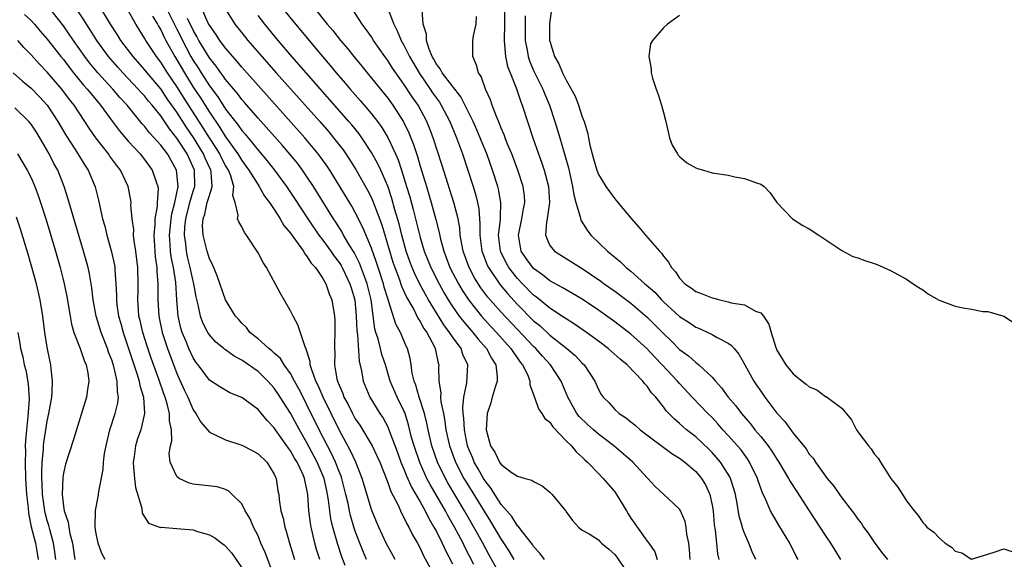
# Model space of a CAD drawing. Units: inches. Extents: x 2604000 to 2607000, y 1497000 to 1500000.
# Drawn here: x 2604750 to 2604871, y 1498267 to 1498334 of the extents above; entities that cross this region are included whole.
import ezdxf

# ---------------------------------------------------------------- set-up
doc = ezdxf.new("R2010")
doc.units = ezdxf.units.IN
doc.header["$MEASUREMENT"] = 0
doc.layers.add('LD26041497_2ft', color=71, linetype='Continuous')

msp = doc.modelspace()

# ---------------------------------------------------------------- linework, layer by layer
at = {"layer": 'LD26041497_2ft'}
for points, elevation in [([(2604789.73, 1498266.27), (2604789.34, 1498267.34), (2604788.83, 1498268.83), (2604788.22, 1498271), (2604787.99, 1498271.99), (2604787.84, 1498273), (2604787.71, 1498274.29), (2604787.59, 1498275), (2604787.47, 1498275.47), (2604787.16, 1498277), (2604786.31, 1498279), (2604785, 1498281.44), (2604784.1, 1498283), (2604783, 1498285.05), (2604781.45, 1498287.45), (2604781, 1498288.11), (2604780.2, 1498289), (2604779, 1498290.16), (2604777, 1498291.59), (2604776.05, 1498292.05), (2604775, 1498292.85), (2604774.9, 1498292.9), (2604774.8, 1498293), (2604773.79, 1498293.79), (2604773, 1498294.68), (2604772.79, 1498295), (2604772.18, 1498296.18), (2604771.89, 1498297), (2604771.61, 1498298.39), (2604771.36, 1498299.36), (2604771.08, 1498301), (2604771, 1498301.3), (2604770.64, 1498303), (2604770.32, 1498304.32), (2604770.18, 1498305), (2604770.1, 1498305.9), (2604769.94, 1498307), (2604769.99, 1498307.99), (2604770.1, 1498309), (2604770.61, 1498311), (2604771, 1498312.39), (2604771.2, 1498313), (2604771.15, 1498315), (2604770.25, 1498317), (2604769, 1498318.96), (2604768.09, 1498320.09), (2604767, 1498321.68), (2604765.93, 1498323), (2604765.5, 1498323.5), (2604765, 1498324.15), (2604764.59, 1498324.59), (2604764.23, 1498325), (2604762.32, 1498327), (2604761.69, 1498327.69), (2604760.56, 1498329), (2604759.12, 1498331), (2604758.3, 1498332.3), (2604757.84, 1498333), (2604757.52, 1498333.52), (2604755.92, 1498335.92)], 8938), ([(2604792.39, 1498267), (2604791.97, 1498267.97), (2604791.56, 1498269), (2604791, 1498270.49), (2604790.87, 1498270.87), (2604790.41, 1498272.41), (2604790.28, 1498273), (2604790.11, 1498273.89), (2604789.85, 1498275), (2604789.34, 1498277), (2604789.26, 1498277.26), (2604789, 1498277.85), (2604788.56, 1498279), (2604788.08, 1498280.08), (2604787.57, 1498281), (2604786.55, 1498283), (2604785, 1498286.16), (2604784.55, 1498287), (2604784.04, 1498288.04), (2604783.49, 1498289), (2604783, 1498289.92), (2604782.22, 1498291), (2604781.76, 1498291.76), (2604781, 1498292.43), (2604780.72, 1498292.72), (2604780.32, 1498293), (2604779, 1498294.2), (2604778.01, 1498295), (2604777.58, 1498295.58), (2604777, 1498296.14), (2604776.61, 1498296.61), (2604776.22, 1498297), (2604774.99, 1498299), (2604773.96, 1498301.96), (2604773.37, 1498303.37), (2604773, 1498304.07), (2604772.72, 1498305), (2604772.24, 1498307), (2604772.17, 1498308.17), (2604772.22, 1498309), (2604772.42, 1498309.58), (2604772.74, 1498311), (2604773, 1498311.89), (2604773.36, 1498313), (2604773.24, 1498314.76), (2604773.19, 1498315), (2604772.49, 1498316.49), (2604772.28, 1498317), (2604771.04, 1498319.04), (2604770.23, 1498320.23), (2604769, 1498322.16), (2604767.81, 1498323.81), (2604767, 1498325.02), (2604765.34, 1498327), (2604765, 1498327.43), (2604763.59, 1498329), (2604762.09, 1498331), (2604761.68, 1498331.68), (2604760.81, 1498333), (2604759.38, 1498335.38)], 8936), ([(2604750.21, 1498334.21), (2604751, 1498333.44), (2604751.42, 1498333), (2604752.15, 1498332.15), (2604753, 1498331.15), (2604754.69, 1498329), (2604755, 1498328.63), (2604755.7, 1498327.7), (2604756.26, 1498327), (2604757.49, 1498325.49), (2604757.93, 1498325), (2604758.4, 1498324.4), (2604759.56, 1498323), (2604761, 1498321.03), (2604761.87, 1498319.87), (2604763, 1498318.57), (2604764.45, 1498317), (2604765, 1498316.31), (2604765.95, 1498315), (2604766.42, 1498313.58), (2604766.64, 1498313), (2604766.68, 1498312.68), (2604766.58, 1498311), (2604766.57, 1498310.57), (2604766.29, 1498309), (2604766.28, 1498308.28), (2604766.14, 1498307), (2604766.26, 1498305), (2604766.32, 1498304.32), (2604766.52, 1498303), (2604766.53, 1498302.53), (2604766.66, 1498301), (2604766.65, 1498300.65), (2604766.64, 1498299), (2604766.75, 1498297), (2604767.16, 1498295), (2604767.82, 1498293), (2604769, 1498289.92), (2604769.9, 1498287.9), (2604770.33, 1498287), (2604771, 1498285.45), (2604771.32, 1498285), (2604771.93, 1498283.93), (2604773, 1498282.68), (2604773.54, 1498282.46), (2604775, 1498281.74), (2604777, 1498281.08), (2604778.38, 1498280.38), (2604779, 1498280.03), (2604780.07, 1498279), (2604781, 1498277.5), (2604781.14, 1498277.14), (2604781.22, 1498277), (2604781.46, 1498275.46), (2604781.55, 1498275), (2604781.61, 1498274.39), (2604781.82, 1498273), (2604782.09, 1498272.09), (2604782.29, 1498271), (2604782.47, 1498270.47), (2604782.87, 1498269), (2604783.48, 1498267)], 8942), ([(2604786.63, 1498267), (2604786.22, 1498268.22), (2604786.02, 1498269), (2604785.73, 1498270.27), (2604785.54, 1498271), (2604785.46, 1498271.46), (2604785.28, 1498273), (2604785.15, 1498275), (2604785, 1498275.83), (2604784.77, 1498276.77), (2604784.74, 1498277), (2604784.56, 1498277.44), (2604783.82, 1498279), (2604783.5, 1498279.5), (2604783, 1498280.4), (2604782.74, 1498280.74), (2604782.57, 1498281), (2604781.16, 1498283), (2604781, 1498283.24), (2604780.12, 1498284.12), (2604779, 1498285.47), (2604777, 1498286.97), (2604775.54, 1498287.54), (2604774.27, 1498288.27), (2604773, 1498289.1), (2604771.6, 1498291), (2604771.33, 1498291.33), (2604771, 1498291.84), (2604770.47, 1498293), (2604770.13, 1498293.87), (2604769.66, 1498295), (2604769.5, 1498295.5), (2604769.16, 1498297), (2604768.99, 1498299), (2604768.85, 1498301.15), (2604768.56, 1498303), (2604768.3, 1498304.3), (2604768.21, 1498305), (2604768.17, 1498305.83), (2604768.08, 1498307), (2604768.29, 1498309), (2604768.37, 1498309.63), (2604768.75, 1498311), (2604769.16, 1498313), (2604768.96, 1498315), (2604767.82, 1498317), (2604767, 1498318.1), (2604766.56, 1498318.56), (2604766.2, 1498319), (2604765.62, 1498319.62), (2604765, 1498320.43), (2604764.72, 1498320.72), (2604762.85, 1498323), (2604761.96, 1498323.96), (2604761.08, 1498325), (2604759.26, 1498327), (2604758.23, 1498328.23), (2604757.65, 1498329), (2604756.23, 1498331), (2604755, 1498332.79), (2604753.15, 1498335.15)], 8940), ([(2604795.9, 1498267), (2604795, 1498268.63), (2604794.82, 1498269), (2604793.9, 1498271), (2604793.62, 1498271.62), (2604793, 1498273.16), (2604791.86, 1498277), (2604791.06, 1498279), (2604790.41, 1498280.41), (2604788.99, 1498283), (2604787.02, 1498287), (2604786.43, 1498288.43), (2604786.15, 1498289), (2604785.63, 1498290.37), (2604785.45, 1498291), (2604785.42, 1498291.42), (2604784.94, 1498292.94), (2604784.8, 1498293.2), (2604783.93, 1498295.93), (2604783.32, 1498297), (2604783, 1498297.66), (2604781.79, 1498299.79), (2604780.03, 1498303), (2604779.63, 1498303.63), (2604779, 1498304.8), (2604777.58, 1498307), (2604777.33, 1498307.33), (2604777, 1498308), (2604776.63, 1498308.63), (2604776.49, 1498309), (2604776.56, 1498309.44), (2604776.18, 1498311), (2604775.88, 1498311.88), (2604776, 1498313), (2604775.59, 1498314.41), (2604775.34, 1498315), (2604775, 1498315.57), (2604774.5, 1498316.5), (2604774.28, 1498317), (2604773.79, 1498317.79), (2604773, 1498319), (2604772.23, 1498320.23), (2604769.89, 1498323.89), (2604769, 1498325.3), (2604767.83, 1498327), (2604767, 1498328.31), (2604766.46, 1498329), (2604765.15, 1498331), (2604765, 1498331.28), (2604764.34, 1498332.34), (2604763.94, 1498333), (2604763, 1498334.68)], 8934), ([(2604767.69, 1498335), (2604768.78, 1498332.78), (2604769, 1498332.37), (2604770.13, 1498330.13), (2604770.73, 1498329), (2604771, 1498328.53), (2604771.6, 1498327.6), (2604771.97, 1498327), (2604773, 1498325.39), (2604774.03, 1498324.03), (2604775, 1498322.54), (2604776.56, 1498320.56), (2604777, 1498319.9), (2604777.43, 1498319.43), (2604779, 1498317.45), (2604780.13, 1498316.13), (2604781.04, 1498315), (2604782.53, 1498313), (2604783.52, 1498311.52), (2604785.14, 1498309), (2604786.51, 1498307), (2604787, 1498306.37), (2604787.99, 1498305), (2604788.4, 1498304.4), (2604789, 1498303.62), (2604789.25, 1498303.25), (2604789.38, 1498303), (2604790.34, 1498301), (2604790.48, 1498300.48), (2604790.94, 1498299), (2604791.12, 1498297), (2604791.19, 1498295.19), (2604791.26, 1498294.74), (2604791.46, 1498291.46), (2604791.75, 1498290.25), (2604791.95, 1498289), (2604792.79, 1498287), (2604794.04, 1498285), (2604794.43, 1498284.43), (2604795, 1498283.34), (2604795.11, 1498283.11), (2604795.22, 1498282.78), (2604796.2, 1498280.2), (2604796.63, 1498279), (2604797, 1498278.12), (2604797.31, 1498277.31), (2604797.92, 1498275.92), (2604799, 1498274.09), (2604799.6, 1498273), (2604800.05, 1498272.05), (2604800.7, 1498271), (2604801, 1498270.43), (2604801.71, 1498269), (2604802.11, 1498268.11), (2604803, 1498266.44)], 8930), ([(2604809, 1498264.91), (2604807.53, 1498267.53), (2604806.75, 1498269), (2604806.11, 1498270.11), (2604805.64, 1498271), (2604804.48, 1498273), (2604802.43, 1498276.43), (2604802.11, 1498277), (2604801.12, 1498279), (2604800.43, 1498281), (2604799.97, 1498283), (2604799.82, 1498283.82), (2604799.53, 1498285), (2604798.89, 1498287), (2604798.47, 1498288.47), (2604798.25, 1498289), (2604798.02, 1498289.98), (2604797.88, 1498291), (2604797.76, 1498291.76), (2604797.44, 1498293), (2604797.29, 1498293.29), (2604796.56, 1498295), (2604796, 1498296), (2604795.1, 1498298.9), (2604795, 1498299.16), (2604794.58, 1498300.58), (2604794.47, 1498301), (2604793.81, 1498303), (2604793.62, 1498303.62), (2604793, 1498305.39), (2604791.94, 1498307.94), (2604791, 1498309.78), (2604790.56, 1498310.56), (2604789.1, 1498313), (2604787.84, 1498315), (2604787.51, 1498315.51), (2604786.68, 1498316.68), (2604786.43, 1498317), (2604784.77, 1498319), (2604779, 1498325.44), (2604777, 1498327.69), (2604776.41, 1498328.41), (2604775.89, 1498329), (2604775, 1498330.04), (2604774.3, 1498331), (2604773.78, 1498331.78), (2604773, 1498332.88), (2604772.87, 1498333.13), (2604772.01, 1498335)], 8926), ([(2604775, 1498334.83), (2604776.15, 1498333), (2604777, 1498331.92), (2604777.76, 1498331), (2604779.49, 1498329), (2604781.25, 1498327), (2604786.61, 1498321), (2604787.73, 1498319.73), (2604788.33, 1498319), (2604789.49, 1498317.49), (2604790.3, 1498316.3), (2604791.08, 1498315.08), (2604792.52, 1498312.52), (2604793, 1498311.57), (2604793.18, 1498311.18), (2604793.37, 1498310.63), (2604794.27, 1498308.27), (2604795.64, 1498303.64), (2604795.86, 1498303), (2604796.4, 1498301.6), (2604796.71, 1498300.71), (2604797.33, 1498299.33), (2604798.2, 1498297.8), (2604798.73, 1498296.73), (2604799, 1498296.35), (2604799.47, 1498295.47), (2604799.81, 1498295), (2604800.72, 1498293.28), (2604800.85, 1498293), (2604801.22, 1498291.22), (2604801.29, 1498291), (2604801.28, 1498290.72), (2604801.29, 1498289), (2604801.53, 1498287.53), (2604801.51, 1498287), (2604801.55, 1498286.45), (2604801.87, 1498285), (2604802.06, 1498284.06), (2604802.18, 1498283), (2604802.61, 1498281), (2604803.35, 1498279), (2604804.4, 1498277), (2604804.62, 1498276.62), (2604807, 1498272.73), (2604807.69, 1498271.69), (2604809, 1498269.45), (2604809.19, 1498269.19), (2604809.97, 1498267.97), (2604810.56, 1498267)], 8924), ([(2604781.98, 1498335), (2604783.61, 1498333), (2604786.94, 1498329), (2604787.89, 1498327.89), (2604788.63, 1498327), (2604789.74, 1498325.74), (2604790.36, 1498325), (2604791.6, 1498323.6), (2604793, 1498321.93), (2604793.72, 1498321), (2604794.26, 1498320.26), (2604795.02, 1498319.02), (2604795.96, 1498317), (2604796.27, 1498316.27), (2604796.7, 1498315), (2604797.33, 1498313), (2604797.71, 1498311.71), (2604798.14, 1498310.14), (2604799, 1498306.68), (2604799.51, 1498305), (2604800.31, 1498303), (2604801.33, 1498301), (2604801.93, 1498299.93), (2604802.47, 1498299), (2604803, 1498298.18), (2604803.83, 1498297), (2604804.33, 1498296.33), (2604805.5, 1498295), (2604806.15, 1498294.15), (2604807.19, 1498293), (2604807.8, 1498291.8), (2604808.33, 1498291), (2604808.51, 1498289.5), (2604808.5, 1498289), (2604808.24, 1498288.24), (2604807.88, 1498287), (2604807.7, 1498286.3), (2604807.28, 1498285), (2604807.16, 1498283), (2604807.69, 1498281), (2604808.21, 1498280.21), (2604808.78, 1498279), (2604809, 1498278.69), (2604810.23, 1498277.77), (2604811, 1498277.28), (2604811.97, 1498277), (2604812.79, 1498276.79), (2604813, 1498276.62), (2604814.06, 1498276.06), (2604815, 1498275.31), (2604815.14, 1498275.14), (2604815.3, 1498275), (2604816.95, 1498272.95), (2604817, 1498272.86), (2604817.81, 1498271.81), (2604818.55, 1498271), (2604819, 1498270.63), (2604819.85, 1498270.15), (2604821, 1498269.43), (2604821.19, 1498269.19), (2604821.38, 1498269), (2604822.28, 1498268.28), (2604823, 1498267.61), (2604823.26, 1498267.26), (2604824.36, 1498265.64)], 8920), ([(2604785.91, 1498335), (2604787.55, 1498333), (2604788.23, 1498332.23), (2604789.17, 1498331), (2604790.02, 1498330.02), (2604790.81, 1498329), (2604791.81, 1498327.81), (2604792.45, 1498327), (2604793, 1498326.34), (2604795, 1498323.86), (2604795.63, 1498323), (2604796.96, 1498320.96), (2604797.61, 1498319.61), (2604798.18, 1498318.18), (2604798.67, 1498316.67), (2604799, 1498315.51), (2604799.77, 1498313), (2604800.36, 1498311), (2604800.93, 1498308.93), (2604801.33, 1498307.33), (2604801.5, 1498306.5), (2604801.91, 1498305), (2604802.22, 1498304.22), (2604802.67, 1498303), (2604803.71, 1498301), (2604804.19, 1498300.19), (2604805, 1498298.96), (2604806.58, 1498297), (2604807.73, 1498295.73), (2604808.42, 1498295), (2604810.2, 1498293), (2604810.5, 1498292.5), (2604811, 1498291.83), (2604811.34, 1498291.34), (2604811.63, 1498291), (2604812.26, 1498289.74), (2604812.53, 1498289), (2604812.52, 1498288.52), (2604813, 1498287.35), (2604813.07, 1498287.07), (2604813.11, 1498287), (2604813.58, 1498285.58), (2604814.01, 1498285), (2604814.39, 1498284.39), (2604815, 1498283.93), (2604815.35, 1498283.35), (2604817, 1498281.63), (2604817.65, 1498281), (2604818.25, 1498280.25), (2604819, 1498279.62), (2604819.3, 1498279.3), (2604819.65, 1498279), (2604821, 1498277.61), (2604821.58, 1498277), (2604823, 1498275.32), (2604823.23, 1498275), (2604824.45, 1498273), (2604824.64, 1498272.64), (2604825, 1498272.1), (2604827, 1498269.25), (2604827.21, 1498269), (2604827.93, 1498267.93), (2604828.25, 1498267)], 8918), ([(2604832.3, 1498267), (2604832.23, 1498268.23), (2604832.14, 1498269), (2604831.9, 1498270.1), (2604831.8, 1498271), (2604831.67, 1498271.67), (2604831.1, 1498273), (2604831, 1498273.19), (2604829.07, 1498275), (2604827.99, 1498275.99), (2604827.09, 1498277), (2604827, 1498277.08), (2604825.24, 1498279), (2604824.04, 1498280.04), (2604822.9, 1498281), (2604821, 1498282.45), (2604820.36, 1498283), (2604819.64, 1498283.64), (2604818.61, 1498284.61), (2604818.32, 1498285), (2604817.21, 1498287), (2604816.38, 1498289), (2604815.08, 1498291), (2604814.08, 1498292.08), (2604813.27, 1498293), (2604813, 1498293.26), (2604809, 1498297.49), (2604807.35, 1498299.35), (2604806.49, 1498300.49), (2604805.72, 1498301.72), (2604805.03, 1498303), (2604804.31, 1498305), (2604804.13, 1498305.87), (2604803.95, 1498307), (2604803.88, 1498307.88), (2604803.67, 1498309), (2604803.17, 1498311), (2604801.69, 1498315.69), (2604800.61, 1498319), (2604800.16, 1498320.16), (2604799.82, 1498321), (2604798.75, 1498323), (2604798.03, 1498324.03), (2604797, 1498325.62), (2604796, 1498327), (2604795.59, 1498327.59), (2604795, 1498328.53), (2604794.65, 1498329), (2604793.26, 1498331), (2604793, 1498331.42), (2604792.35, 1498332.35), (2604791.86, 1498333), (2604790.72, 1498334.72)], 8916), ([(2604794.97, 1498335), (2604795.74, 1498333), (2604796.18, 1498332.18), (2604796.67, 1498331), (2604797, 1498330.43), (2604797.69, 1498329), (2604798.91, 1498326.91), (2604800.24, 1498325), (2604800.54, 1498324.54), (2604801, 1498323.88), (2604801.37, 1498323.37), (2604801.61, 1498323), (2604802.66, 1498321), (2604803.49, 1498319), (2604804.22, 1498317), (2604804.88, 1498315), (2604805.52, 1498313), (2604805.86, 1498311.86), (2604806.07, 1498311), (2604806.23, 1498310.23), (2604806.38, 1498308.38), (2604806.35, 1498307), (2604806.61, 1498305), (2604806.71, 1498304.71), (2604807.28, 1498303.28), (2604807.42, 1498303), (2604808.86, 1498300.86), (2604809.78, 1498299.78), (2604811, 1498298.45), (2604813, 1498296.44), (2604813.79, 1498295.79), (2604815, 1498294.67), (2604817.1, 1498293), (2604818.13, 1498292.13), (2604819, 1498291.21), (2604819.23, 1498291), (2604820.54, 1498289), (2604821, 1498287.96), (2604821.34, 1498287.34), (2604821.58, 1498287), (2604822.3, 1498286.3), (2604823, 1498285.5), (2604823.54, 1498285), (2604824.44, 1498284.44), (2604825, 1498283.96), (2604825.54, 1498283.54), (2604826.13, 1498283), (2604830.06, 1498280.06), (2604831, 1498279.48), (2604831.63, 1498279), (2604833, 1498277.83), (2604833.72, 1498277), (2604834.19, 1498276.19), (2604834.74, 1498275), (2604835, 1498273.71), (2604835.12, 1498273), (2604835.27, 1498271.27), (2604835.38, 1498270.62), (2604835.54, 1498269), (2604835.68, 1498267.68), (2604835.84, 1498267)], 8914), ([(2604840.39, 1498267), (2604839.95, 1498267.95), (2604839.55, 1498269), (2604839, 1498270.23), (2604838.79, 1498270.79), (2604838.74, 1498271), (2604838.35, 1498272.35), (2604838.11, 1498273.89), (2604837.88, 1498275), (2604837.7, 1498275.7), (2604837.29, 1498277), (2604837.2, 1498277.2), (2604836.05, 1498279), (2604835.57, 1498279.57), (2604835, 1498280.19), (2604834.59, 1498280.59), (2604833, 1498282.11), (2604831.87, 1498283), (2604831.4, 1498283.4), (2604831, 1498283.77), (2604830.32, 1498284.32), (2604829.34, 1498285.34), (2604829, 1498285.8), (2604828.05, 1498287), (2604827.55, 1498287.55), (2604827, 1498288.37), (2604826.68, 1498288.68), (2604826.45, 1498289), (2604824.52, 1498291), (2604823.67, 1498291.68), (2604822.2, 1498293), (2604821, 1498293.9), (2604819.51, 1498295), (2604818.03, 1498296.03), (2604817, 1498296.65), (2604816.8, 1498296.8), (2604815, 1498297.97), (2604813.34, 1498299.34), (2604813, 1498299.6), (2604811.61, 1498301), (2604811, 1498301.65), (2604809.94, 1498303), (2604809.59, 1498303.59), (2604808.93, 1498304.93), (2604808.91, 1498305), (2604808.67, 1498307), (2604808.89, 1498308.89), (2604808.89, 1498309.11), (2604808.97, 1498311), (2604808.65, 1498312.65), (2604808.56, 1498313), (2604807.92, 1498315), (2604807.21, 1498317), (2604806.56, 1498318.56), (2604806.4, 1498319), (2604805.98, 1498319.98), (2604805.53, 1498321), (2604804.03, 1498324.03), (2604803, 1498325.34), (2604801.71, 1498327), (2604801.48, 1498327.48), (2604801, 1498328.07), (2604800.68, 1498328.68), (2604800.48, 1498329), (2604800.1, 1498329.9), (2604799.78, 1498331), (2604799.78, 1498331.78), (2604799.35, 1498333), (2604799.23, 1498334.77)], 8912), ([(2604809.39, 1498335), (2604809.4, 1498333), (2604809.38, 1498331), (2604809.47, 1498329.47), (2604809.54, 1498329), (2604809.79, 1498327.79), (2604810.09, 1498327), (2604810.84, 1498325.16), (2604811.42, 1498323.42), (2604811.6, 1498323), (2604812.91, 1498319), (2604813.61, 1498317), (2604813.98, 1498315.98), (2604814.31, 1498315), (2604814.82, 1498313), (2604814.95, 1498311), (2604814.68, 1498309), (2604814.58, 1498308.58), (2604814.45, 1498307), (2604815, 1498305.73), (2604815.55, 1498305), (2604817, 1498304.12), (2604818.78, 1498303), (2604819, 1498302.88), (2604821.3, 1498301.3), (2604821.69, 1498301), (2604823, 1498300.06), (2604825, 1498298.59), (2604827, 1498296.89), (2604827.94, 1498295.94), (2604829, 1498294.84), (2604829.95, 1498293.95), (2604831, 1498292.89), (2604832.1, 1498292.1), (2604833, 1498291.29), (2604833.18, 1498291.18), (2604833.39, 1498291), (2604835, 1498289.49), (2604835.42, 1498289), (2604836.18, 1498288.18), (2604837.01, 1498287), (2604837.93, 1498285.93), (2604838.62, 1498285), (2604839.73, 1498283.73), (2604840.29, 1498283), (2604841, 1498282.14), (2604841.91, 1498281), (2604842.36, 1498280.36), (2604843, 1498279.37), (2604843.25, 1498279), (2604844.45, 1498277), (2604844.63, 1498276.63), (2604845.41, 1498275.41), (2604846.99, 1498272.99), (2604848.31, 1498271), (2604849, 1498269.92), (2604849.62, 1498269), (2604850.13, 1498268.13), (2604850.84, 1498267)], 8908), ([(2604815.19, 1498334.81), (2604815, 1498333.37), (2604814.97, 1498333), (2604814.97, 1498331), (2604815, 1498330.89), (2604815.59, 1498329), (2604816.11, 1498328.11), (2604816.55, 1498327), (2604817, 1498326.08), (2604818.11, 1498324.11), (2604818.54, 1498323), (2604819, 1498321.56), (2604819.22, 1498321), (2604819.65, 1498319.65), (2604819.75, 1498319), (2604819.93, 1498318.07), (2604820.22, 1498317), (2604820.4, 1498316.4), (2604820.8, 1498315), (2604821, 1498314.46), (2604821.89, 1498313), (2604822.35, 1498312.35), (2604823, 1498311.47), (2604823.23, 1498311.23), (2604823.4, 1498311), (2604825.08, 1498309), (2604825.99, 1498307.99), (2604826.8, 1498307), (2604828.51, 1498305), (2604828.76, 1498304.76), (2604829, 1498304.39), (2604829.64, 1498303.64), (2604829.99, 1498303), (2604830.48, 1498302.48), (2604831, 1498301.68), (2604831.65, 1498301), (2604832.45, 1498300.45), (2604833, 1498300.04), (2604833.77, 1498299.77), (2604835, 1498299.24), (2604835.22, 1498299.22), (2604835.98, 1498299), (2604837, 1498298.77), (2604837.34, 1498298.66), (2604839, 1498298.41), (2604840.37, 1498297.63), (2604841, 1498297.41), (2604841.33, 1498297), (2604842.02, 1498296.02), (2604842.28, 1498295), (2604842.87, 1498293.13), (2604843, 1498292.82), (2604844.12, 1498291), (2604845, 1498289.9), (2604846.13, 1498289), (2604846.63, 1498288.63), (2604847, 1498288.27), (2604847.91, 1498287.91), (2604849, 1498287.1), (2604849.08, 1498287.08), (2604851, 1498285.67), (2604852.21, 1498284.21), (2604852.81, 1498283), (2604853, 1498282.72), (2604854.29, 1498281), (2604854.62, 1498280.62), (2604855, 1498280.02), (2604855.49, 1498279.49), (2604855.76, 1498279), (2604857.06, 1498277), (2604857.92, 1498275.92), (2604858.48, 1498275), (2604859, 1498274.23), (2604859.92, 1498273), (2604860.41, 1498272.41), (2604861, 1498271.55), (2604861.28, 1498271.28), (2604861.49, 1498271), (2604862.36, 1498270.36), (2604863, 1498269.66), (2604863.75, 1498269), (2604864.53, 1498268.53), (2604865, 1498268.01), (2604865.81, 1498267.81), (2604867, 1498267.03), (2604869, 1498267.66), (2604869.94, 1498267.94), (2604871, 1498268.29), (2604871.97, 1498267.97)], 8904), ([(2604766, 1498334), (2604766.6, 1498333), (2604766.74, 1498332.74), (2604767, 1498332.31), (2604767.41, 1498331.41), (2604767.64, 1498331), (2604768.74, 1498329), (2604769, 1498328.59), (2604769.92, 1498327), (2604771, 1498325.25), (2604771.9, 1498323.9), (2604773, 1498322.13), (2604774.28, 1498320.28), (2604775, 1498319.12), (2604776.51, 1498317), (2604777, 1498316.19), (2604777.88, 1498315), (2604779, 1498313.19), (2604779.14, 1498313), (2604779.8, 1498311.8), (2604780.42, 1498311), (2604781, 1498310.14), (2604781.43, 1498309.43), (2604781.74, 1498309), (2604782.18, 1498308.18), (2604783, 1498307.23), (2604783.09, 1498307.09), (2604783.63, 1498306.37), (2604784.59, 1498305), (2604784.73, 1498304.73), (2604785, 1498304.45), (2604785.54, 1498303.54), (2604786.07, 1498303), (2604787, 1498301.66), (2604787.38, 1498301), (2604787.76, 1498299.76), (2604788.09, 1498299), (2604788.42, 1498297), (2604788.46, 1498296.46), (2604788.49, 1498295), (2604788.42, 1498293.58), (2604788.43, 1498293), (2604788.47, 1498292.47), (2604788.44, 1498291), (2604788.73, 1498289.27), (2604788.8, 1498289), (2604788.86, 1498288.86), (2604789, 1498288.47), (2604789.45, 1498287.45), (2604789.6, 1498287), (2604790.1, 1498286.1), (2604790.64, 1498285), (2604791, 1498284.34), (2604791.54, 1498283.54), (2604793.07, 1498281), (2604793.7, 1498279.7), (2604794.01, 1498279), (2604795, 1498276.47), (2604795.38, 1498275.37), (2604796.23, 1498273.77), (2604796.71, 1498272.71), (2604797, 1498272.19), (2604797.37, 1498271.37), (2604797.6, 1498271), (2604798.05, 1498270.05), (2604798.66, 1498269), (2604799, 1498268.38), (2604799.43, 1498267.43), (2604800.47, 1498265.53)], 8932), ([(2604805.63, 1498266.37), (2604804.52, 1498268.52), (2604804.29, 1498269), (2604803.23, 1498271), (2604802.41, 1498272.41), (2604802.11, 1498273), (2604800.22, 1498276.22), (2604799.82, 1498277), (2604798.94, 1498278.94), (2604798.24, 1498281), (2604797.95, 1498282.05), (2604797.58, 1498283.58), (2604797.1, 1498285.1), (2604797, 1498285.34), (2604796.18, 1498287), (2604795.3, 1498289), (2604794.71, 1498291), (2604794.29, 1498292.29), (2604794.12, 1498293), (2604793.8, 1498294.2), (2604793.53, 1498295), (2604793.42, 1498295.42), (2604792.96, 1498299), (2604792.47, 1498301), (2604792.12, 1498301.88), (2604791.53, 1498303.53), (2604790.85, 1498304.85), (2604790.34, 1498305.66), (2604789.56, 1498307), (2604789.36, 1498307.36), (2604788.59, 1498308.59), (2604788.3, 1498309), (2604785.83, 1498313), (2604785, 1498314.26), (2604784.49, 1498315), (2604783.85, 1498315.85), (2604782.95, 1498316.95), (2604782.02, 1498318.02), (2604779, 1498321.41), (2604777.34, 1498323.34), (2604777, 1498323.72), (2604776.45, 1498324.45), (2604775, 1498326.17), (2604774.67, 1498326.67), (2604774.4, 1498327), (2604773.83, 1498327.82), (2604773, 1498328.85), (2604771.72, 1498331), (2604771.47, 1498331.47), (2604771, 1498332.27), (2604770.3, 1498333.7)], 8928), ([(2604814.32, 1498267), (2604813.78, 1498267.78), (2604813, 1498268.61), (2604812.85, 1498268.85), (2604811.61, 1498270.39), (2604811.09, 1498271.1), (2604811, 1498271.16), (2604810.31, 1498272.31), (2604809.68, 1498273), (2604809, 1498273.79), (2604808.22, 1498275), (2604807.76, 1498275.76), (2604807, 1498276.69), (2604806.81, 1498277), (2604806.17, 1498278.17), (2604805.68, 1498279), (2604805.49, 1498279.49), (2604805, 1498280.59), (2604804.85, 1498281), (2604804.45, 1498283), (2604804.4, 1498284.4), (2604804.32, 1498285), (2604804.26, 1498285.74), (2604804.4, 1498287), (2604804.77, 1498288.77), (2604804.9, 1498291), (2604804.28, 1498292.28), (2604804.05, 1498293), (2604803, 1498294.43), (2604802.63, 1498295), (2604801.92, 1498295.92), (2604801, 1498297.39), (2604800.03, 1498299), (2604799.66, 1498299.66), (2604798.96, 1498300.96), (2604798.3, 1498302.3), (2604798.01, 1498303), (2604797.73, 1498303.73), (2604797.29, 1498305), (2604796.73, 1498307), (2604796.39, 1498308.39), (2604795.89, 1498310.11), (2604795.51, 1498311.51), (2604795, 1498313.01), (2604794.13, 1498315), (2604793.77, 1498315.77), (2604793, 1498317.18), (2604791.8, 1498319), (2604791.46, 1498319.46), (2604790.57, 1498320.57), (2604790.21, 1498321), (2604784.92, 1498327), (2604783.19, 1498329), (2604781.5, 1498331), (2604779.83, 1498333), (2604779, 1498334.06)], 8922), ([(2604845.61, 1498267), (2604845.39, 1498267.39), (2604844.58, 1498269), (2604843.22, 1498271.22), (2604842.48, 1498272.48), (2604842.22, 1498273), (2604841.63, 1498274.37), (2604841.21, 1498275.21), (2604840.7, 1498276.7), (2604840.61, 1498277), (2604839.64, 1498279), (2604839.39, 1498279.39), (2604838.54, 1498280.54), (2604838.15, 1498281), (2604837, 1498282.3), (2604836.35, 1498283), (2604835.72, 1498283.72), (2604835, 1498284.49), (2604834.48, 1498285), (2604832.56, 1498287), (2604831, 1498288.68), (2604830.73, 1498289), (2604828.87, 1498291), (2604827.94, 1498291.94), (2604826.96, 1498293), (2604825, 1498294.79), (2604823, 1498296.31), (2604821, 1498297.74), (2604819, 1498299.09), (2604817.8, 1498299.8), (2604817, 1498300.24), (2604816.53, 1498300.53), (2604815, 1498301.36), (2604814.1, 1498302.1), (2604813, 1498302.89), (2604812.9, 1498303), (2604812.09, 1498304.09), (2604811.47, 1498305), (2604811.11, 1498307), (2604811.56, 1498309), (2604811.76, 1498310.24), (2604811.91, 1498311), (2604811.85, 1498311.85), (2604811.69, 1498313), (2604811.05, 1498315), (2604810.29, 1498317), (2604809.78, 1498318.22), (2604809.48, 1498319), (2604809.36, 1498319.36), (2604809, 1498320.16), (2604808.77, 1498320.77), (2604808.4, 1498321.6), (2604807.89, 1498323), (2604807.67, 1498323.67), (2604807.07, 1498325), (2604806.54, 1498326.54), (2604806.19, 1498327), (2604805.95, 1498327.95), (2604805.48, 1498329), (2604805.51, 1498330.49), (2604805.51, 1498331), (2604805.57, 1498331.57), (2604805.89, 1498333), (2604805.94, 1498333.94)], 8910), ([(2604811.97, 1498334.03), (2604811.97, 1498331), (2604812.2, 1498329.8), (2604812.32, 1498329), (2604812.49, 1498328.49), (2604813, 1498327.3), (2604814.12, 1498325), (2604814.37, 1498324.37), (2604814.95, 1498323), (2604815.63, 1498321), (2604815.95, 1498319.95), (2604816.21, 1498319), (2604816.84, 1498316.84), (2604817.28, 1498315.28), (2604817.8, 1498313), (2604817.94, 1498311.94), (2604818.21, 1498311), (2604818.74, 1498309.26), (2604818.77, 1498309), (2604818.82, 1498308.82), (2604819.59, 1498307.59), (2604820.06, 1498307), (2604822.1, 1498305), (2604822.61, 1498304.61), (2604823, 1498304.26), (2604823.71, 1498303.71), (2604824.4, 1498303), (2604825, 1498302.53), (2604826.71, 1498301), (2604826.87, 1498300.87), (2604827.94, 1498299.94), (2604828.77, 1498299), (2604829, 1498298.78), (2604831, 1498296.95), (2604832.2, 1498296.2), (2604833, 1498295.65), (2604833.47, 1498295.47), (2604834.49, 1498295), (2604835, 1498294.74), (2604835.65, 1498294.35), (2604837, 1498293.65), (2604837.4, 1498293.4), (2604837.71, 1498293), (2604838.32, 1498292.32), (2604839.03, 1498291), (2604840.15, 1498289), (2604840.5, 1498288.5), (2604841, 1498287.73), (2604841.52, 1498287), (2604843, 1498285.03), (2604843.99, 1498283.99), (2604845, 1498282.59), (2604846.62, 1498280.62), (2604847, 1498280), (2604847.47, 1498279.47), (2604847.75, 1498279), (2604849, 1498277.25), (2604849.19, 1498277), (2604850.02, 1498276.02), (2604850.71, 1498275), (2604851, 1498274.6), (2604852.57, 1498272.57), (2604853, 1498271.95), (2604853.42, 1498271.42), (2604853.7, 1498271), (2604854.26, 1498270.26), (2604855, 1498269.15), (2604855.9, 1498267.9), (2604856.63, 1498267)], 8906), ([(2604831, 1498334.08), (2604829.51, 1498333), (2604829, 1498332.55), (2604827.66, 1498331), (2604827.42, 1498330.58), (2604827.21, 1498329), (2604827.49, 1498327.49), (2604827.48, 1498327), (2604827.65, 1498326.35), (2604828.1, 1498325), (2604828.34, 1498324.34), (2604828.78, 1498323), (2604829, 1498322.11), (2604829.31, 1498321), (2604829.77, 1498319), (2604830.1, 1498318.1), (2604830.73, 1498317), (2604830.84, 1498316.84), (2604831, 1498316.68), (2604831.89, 1498315.89), (2604833, 1498315.28), (2604833.2, 1498315.2), (2604833.94, 1498315), (2604835, 1498314.66), (2604837, 1498314.38), (2604837.82, 1498314.18), (2604839, 1498313.99), (2604840.6, 1498313.4), (2604841, 1498313.29), (2604841.42, 1498313), (2604842.19, 1498312.19), (2604843.01, 1498311), (2604844.94, 1498309), (2604846.18, 1498308.18), (2604847, 1498307.75), (2604848.19, 1498307), (2604851, 1498305.1), (2604852.37, 1498304.37), (2604853, 1498304.18), (2604853.86, 1498303.86), (2604855, 1498303.51), (2604855.37, 1498303.37), (2604857, 1498302.64), (2604859, 1498301.57), (2604859.8, 1498301), (2604860.52, 1498300.52), (2604861, 1498300.25), (2604861.69, 1498299.69), (2604863, 1498298.98), (2604865, 1498298.23), (2604865.98, 1498298.02), (2604867, 1498297.86), (2604868.41, 1498297.59), (2604869, 1498297.58), (2604871, 1498297), (2604872.2, 1498296.2)], 8902), ([(2604780.95, 1498265), (2604779.87, 1498267.87), (2604779.36, 1498269), (2604779, 1498269.9), (2604778.46, 1498271), (2604778.02, 1498272.02), (2604777.42, 1498273), (2604777, 1498273.86), (2604775.83, 1498275), (2604775.42, 1498275.42), (2604775, 1498275.63), (2604773.95, 1498275.95), (2604771, 1498276.3), (2604770.44, 1498276.44), (2604769.26, 1498277), (2604769, 1498277.22), (2604768.18, 1498279), (2604768.06, 1498280.06), (2604768.2, 1498281), (2604768.37, 1498281.63), (2604768.31, 1498283), (2604768.08, 1498284.08), (2604768.09, 1498285), (2604767.81, 1498286.19), (2604767.55, 1498287), (2604767.4, 1498287.4), (2604766.78, 1498289.22), (2604765.82, 1498291.82), (2604765.31, 1498293.31), (2604764.78, 1498295), (2604764.46, 1498296.46), (2604764.32, 1498297), (2604764.24, 1498297.76), (2604764.16, 1498299), (2604764.21, 1498300.21), (2604764.23, 1498301), (2604764.18, 1498303), (2604763.93, 1498305), (2604763.73, 1498306.27), (2604763.66, 1498307), (2604763.67, 1498307.67), (2604763.49, 1498309), (2604763.33, 1498310.67), (2604763.34, 1498311), (2604763.31, 1498311.31), (2604762.97, 1498313), (2604762.05, 1498315), (2604761.59, 1498315.59), (2604760.74, 1498316.74), (2604760.56, 1498317), (2604758.98, 1498318.98), (2604758.16, 1498320.16), (2604757.65, 1498321), (2604756.32, 1498323), (2604755.73, 1498323.73), (2604754.79, 1498325), (2604753, 1498327.1), (2604752.05, 1498328.05), (2604751, 1498329.24), (2604750.13, 1498330.13), (2604749.38, 1498331)], 8944), ([(2604748.78, 1498327), (2604749.96, 1498325.96), (2604751, 1498325.12), (2604752.05, 1498324.05), (2604753.01, 1498323), (2604754.32, 1498321), (2604755.31, 1498319.31), (2604756.45, 1498317.55), (2604757.63, 1498315.63), (2604758.07, 1498315), (2604758.93, 1498312.93), (2604759.32, 1498311.32), (2604759.47, 1498310.53), (2604759.83, 1498309), (2604760.09, 1498308.09), (2604760.34, 1498307), (2604760.92, 1498304.92), (2604761.28, 1498303.28), (2604761.33, 1498303), (2604761.34, 1498302.66), (2604761.48, 1498301), (2604761.54, 1498299.54), (2604761.53, 1498299), (2604761.59, 1498298.41), (2604761.81, 1498297), (2604762.08, 1498296.08), (2604762.36, 1498295), (2604763.51, 1498291.51), (2604764.06, 1498289.94), (2604764.35, 1498289), (2604764.43, 1498288.43), (2604764.86, 1498287), (2604764.99, 1498285), (2604764.53, 1498283), (2604764.14, 1498281.86), (2604763.87, 1498281), (2604763.71, 1498279.71), (2604763.6, 1498279), (2604763.66, 1498278.34), (2604763.75, 1498277), (2604763.87, 1498275.87), (2604764.66, 1498273.34), (2604764.7, 1498272.7), (2604765, 1498272.27), (2604765.48, 1498271.48), (2604766.85, 1498271), (2604766.95, 1498270.95), (2604767.04, 1498270.96), (2604769, 1498270.82), (2604771, 1498270.64), (2604771.55, 1498270.45), (2604773, 1498270.05), (2604773.68, 1498269.68), (2604774.52, 1498269), (2604774.81, 1498268.81), (2604775, 1498268.64), (2604775.76, 1498267.76), (2604777, 1498265.98)], 8946), ([(2604760.15, 1498267), (2604759.74, 1498267.74), (2604759.28, 1498269), (2604759, 1498270.4), (2604758.91, 1498271), (2604758.95, 1498273.05), (2604759.28, 1498274.72), (2604759.33, 1498275), (2604759.36, 1498275.36), (2604759.9, 1498278.1), (2604759.94, 1498279), (2604760.07, 1498280.07), (2604760.25, 1498281), (2604760.74, 1498283), (2604761.4, 1498285), (2604761.71, 1498286.29), (2604761.79, 1498287), (2604761.67, 1498287.67), (2604761.64, 1498289), (2604761.22, 1498290.78), (2604761, 1498291.47), (2604760.57, 1498292.57), (2604760.43, 1498293), (2604759.66, 1498295), (2604759.04, 1498297), (2604758.66, 1498299), (2604758.5, 1498300.5), (2604758.22, 1498302.22), (2604758.04, 1498303), (2604757.49, 1498305), (2604755.98, 1498310.02), (2604755.56, 1498311.56), (2604755.11, 1498313), (2604754.3, 1498315), (2604753.83, 1498315.83), (2604753.23, 1498317), (2604752.08, 1498319), (2604751.67, 1498319.67), (2604751, 1498320.68), (2604750.75, 1498321), (2604749, 1498322.7)], 8948), ([(2604749.35, 1498317), (2604750.52, 1498315), (2604751, 1498314.05), (2604751.47, 1498313), (2604751.89, 1498311.89), (2604752.19, 1498311), (2604752.86, 1498308.86), (2604754.01, 1498305), (2604754.58, 1498303), (2604755, 1498301.36), (2604755.09, 1498301), (2604755.41, 1498299.41), (2604755.81, 1498297), (2604755.99, 1498295.99), (2604756.3, 1498295), (2604757.07, 1498293), (2604757.54, 1498291.54), (2604757.79, 1498291), (2604757.99, 1498290.01), (2604758.12, 1498289), (2604757.96, 1498287.96), (2604757.84, 1498287), (2604756.23, 1498281.77), (2604755.26, 1498278.74), (2604755, 1498277.65), (2604754.91, 1498277.09), (2604754.83, 1498275), (2604755, 1498273.56), (2604755.08, 1498273), (2604755.58, 1498271.58), (2604755.65, 1498271), (2604755.8, 1498270.2), (2604756.12, 1498269), (2604756.41, 1498267)], 8950), ([(2604754.05, 1498267), (2604753.94, 1498267.94), (2604753.78, 1498269), (2604753.31, 1498270.69), (2604753.19, 1498271.19), (2604753, 1498271.82), (2604752.75, 1498272.75), (2604752.7, 1498273), (2604752.42, 1498275), (2604752.38, 1498276.37), (2604752.33, 1498277), (2604752.32, 1498277.68), (2604752.39, 1498279), (2604752.54, 1498280.54), (2604752.56, 1498281), (2604752.59, 1498281.41), (2604752.83, 1498283), (2604753, 1498284.05), (2604753.21, 1498285), (2604753.57, 1498287), (2604753.63, 1498287.63), (2604753.67, 1498289), (2604753.48, 1498290.52), (2604753.44, 1498291), (2604753.36, 1498291.36), (2604753, 1498293.17), (2604752.71, 1498295), (2604752.45, 1498297), (2604752.12, 1498299), (2604751.66, 1498301), (2604750.64, 1498304.64), (2604749.72, 1498307.72), (2604749.19, 1498309.19)], 8952), ([(2604749.36, 1498295), (2604749.62, 1498293.62), (2604749.7, 1498293), (2604749.98, 1498291.98), (2604750.16, 1498291), (2604750.35, 1498290.35), (2604750.65, 1498288.65), (2604750.76, 1498286.76), (2604750.62, 1498284.62), (2604750.43, 1498283), (2604750.33, 1498281.67), (2604750.3, 1498281), (2604750.31, 1498280.31), (2604750.28, 1498279), (2604750.33, 1498277), (2604750.36, 1498276.36), (2604750.45, 1498275), (2604750.64, 1498273.36), (2604750.69, 1498272.69), (2604751.04, 1498271.04), (2604751.54, 1498269), (2604751.76, 1498267.76), (2604751.87, 1498267)], 8954)]:
    msp.add_lwpolyline(points, dxfattribs=dict(at, elevation=elevation))

doc.saveas('drawing.dxf')
